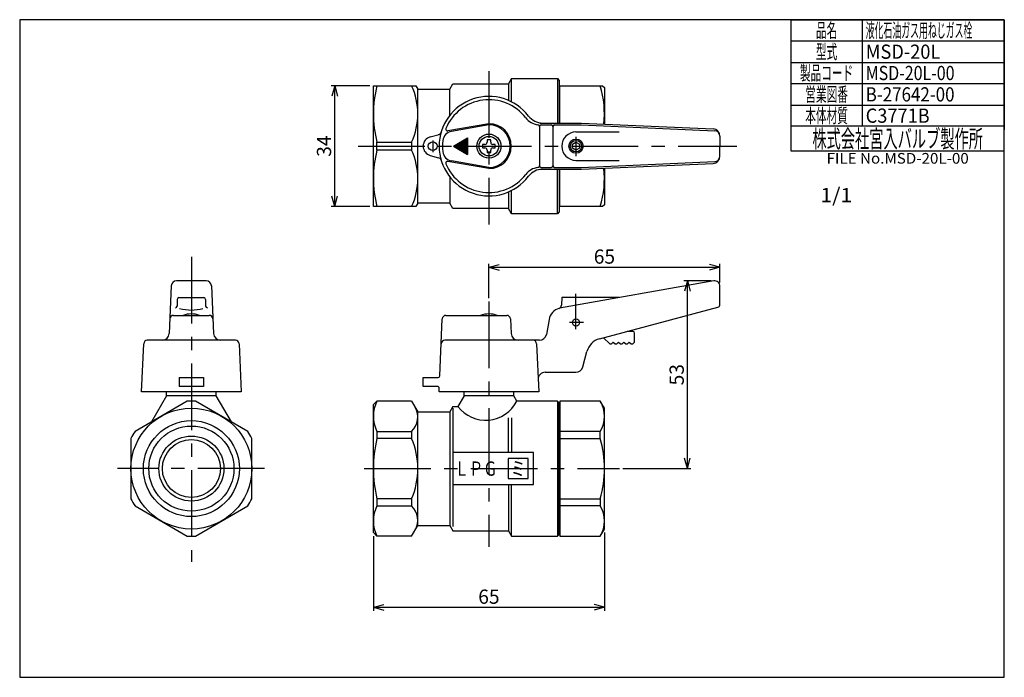
# Model space of a CAD drawing. Extents: x 10 to 287, y 10 to 195.
import ezdxf
from ezdxf.enums import TextEntityAlignment as Align

# ---------------------------------------------------------------- set-up
doc = ezdxf.new("R2010")
doc.units = 0
doc.header["$LTSCALE"] = 15
doc.header["$MEASUREMENT"] = 0
doc.linetypes.add('CENTER', pattern=[2, 1.25, -0.25, 0.25, -0.25])
doc.layers.add('CSLAYER1', color=7, linetype='CONTINUOUS')
doc.layers.add('CSLAYER17', color=7, linetype='CONTINUOUS')
doc.styles.add('JX_FONT', font='monotxt', dxfattribs={"height": 1, "bigfont": 'bigfont'})
doc.dimstyles.get("Standard").update_dxf_attribs({"dimtxt": 0.18, "dimasz": 0.18, "dimexe": 0.18, "dimexo": 0.0625, "dimgap": 0.09, "dimtad": 0, "dimtih": 1, "dimtoh": 1, "dimdec": 4, "dimzin": 0, "dimdsep": 46, "dimtxsty": 'Standard', "dimcen": 0.09, "dimadec": 0, "dimazin": 0, "dimtfac": 1, "dimtdec": 4, "dimtofl": 0, "dimtmove": 0, "dimatfit": 3, "dimfxl": 1, "dimtolj": 1, "dimtzin": 0, "dimarcsym": 0})

# ---------------------------------------------------------------- blocks, each defined once
blk = doc.blocks.new('*D0')
at = {"layer": 'CSLAYER17', "color": 7, "linetype": 'Continuous'}
for p, q in [((174.502877, 50.713655), (174.502877, 28.688802)), ((109.502877, 49.713655), (109.502877, 28.688802)), ((109.502877, 29.688802), (112.400654, 30.465259)), ((109.502877, 29.688802), (174.502877, 29.688802)), ((109.502877, 29.688802), (112.400654, 28.912345)), ((174.502877, 29.688802), (171.6051, 30.465259)), ((174.502877, 29.688802), (171.6051, 28.912345))]:
    blk.add_line(p, q, dxfattribs=at)
at = {"layer": 'CSLAYER17', "color": 7, "style": 'JX_FONT', "width": 0.9}
blk.add_text('65', height=4, dxfattribs=at).set_placement((139.002884, 30.688803), (145.002884, 30.688803), align=Align.FIT)
blk = doc.blocks.new('*D1')
at = {"layer": 'CSLAYER17', "color": 7, "linetype": 'Continuous'}
for p, q in [((108.502877, 176.4249), (97.612349, 176.4249)), ((98.612349, 176.4249), (97.835892, 173.527122)), ((98.612349, 142.4249), (98.612349, 176.4249)), ((98.612349, 176.4249), (99.388806, 173.527122)), ((98.612349, 142.4249), (97.835892, 145.322677)), ((98.612349, 142.4249), (99.388806, 145.322677)), ((108.502877, 142.4249), (97.612349, 142.4249))]:
    blk.add_line(p, q, dxfattribs=at)
at = {"layer": 'CSLAYER17', "color": 7, "style": 'JX_FONT', "width": 0.9}
blk.add_text('34', height=4, rotation=90, dxfattribs=at).set_placement((97.61235, 156.424896), (97.61235, 162.424896), align=Align.FIT)
blk = doc.blocks.new('BLKF0000')
at = {"layer": 'CSLAYER17', "color": 7, "linetype": 'Continuous'}
for p, q in [((141.950612, 165.721311), (130.46683, 163.69641)), ((142.002877, 165.4249), (131.49152, 163.571464)), ((156.208754, 164.9249), (156.208754, 153.9249)), ((156.328036, 165.9249), (168.002877, 165.9249)), ((156.708754, 165.4249), (159.502877, 165.4249)), ((160.002877, 164.9249), (160.002877, 153.9249)), ((160.502877, 165.4249), (168.002877, 165.4249)), ((168.002877, 165.4249), (205.570117, 163.73919)), ((168.02529, 165.924397), (205.09253, 164.261124)), ((125.504066, 162.0329), (128.419292, 162.814032)), ((132.002877, 159.4249), (136.002877, 161.734301)), ((134.202877, 158.154729), (134.202877, 160.69507)), ((134.402877, 158.039259), (134.402877, 160.81054)), ((134.602877, 157.923789), (134.602877, 160.926011)), ((134.802877, 157.808319), (134.802877, 161.041481)), ((135.002877, 157.692849), (135.002877, 161.156951)), ((135.202877, 157.577379), (135.202877, 161.272421)), ((135.402877, 157.461909), (135.402877, 161.387891)), ((135.602877, 157.346439), (135.602877, 161.503361)), ((135.802877, 157.230969), (135.802877, 161.618831)), ((136.002877, 161.734301), (136.002877, 157.115499)), ((166.502877, 163.4249), (178.646468, 163.4249)), ((207.002877, 162.263134), (207.002877, 159.4249)), ((132.002877, 159.4249), (136.002877, 157.115499)), ((132.202877, 159.30943), (132.202877, 159.54037)), ((132.402877, 159.19396), (132.402877, 159.65584)), ((132.602877, 159.07849), (132.602877, 159.77131)), ((132.802877, 158.96302), (132.802877, 159.88678)), ((133.002877, 158.84755), (133.002877, 160.00225)), ((133.202877, 158.73208), (133.202877, 160.11772)), ((133.402877, 158.616609), (133.402877, 160.23319)), ((133.602877, 158.501139), (133.602877, 160.34866)), ((133.802877, 158.385669), (133.802877, 160.46413)), ((134.002877, 158.270199), (134.002877, 160.5796)), ((207.002877, 156.586666), (207.002877, 159.4249)), ((125.504066, 156.8169), (127.863485, 156.184695)), ((141.950612, 153.128489), (130.46683, 155.153389)), ((142.002877, 153.4249), (131.49152, 155.278336)), ((166.502877, 155.4249), (178.646468, 155.4249)), ((156.328036, 152.9249), (168.002877, 152.9249)), ((156.708754, 153.4249), (159.502877, 153.4249)), ((160.502877, 153.4249), (168.002877, 153.4249)), ((168.002877, 153.4249), (205.570117, 155.110609)), ((168.02529, 152.925402), (205.09253, 154.588676))]:
    blk.add_line(p, q, dxfattribs=at)
for centre, radius in [((126.202877, 159.4249), 1.25), ((142.002877, 159.4249), 3.4), ((166.502877, 159.4249), 2), ((166.502877, 159.4249), 1.621)]:
    blk.add_circle(centre, radius, dxfattribs=at)
for centre, radius, start, end in [((142.002877, 159.4249), 14, 37.247781, 322.752219), ((142.002877, 159.4249), 13.06129, 37.519929, 157.712544), ((156.328036, 170.4249), 5, 217.519929, 263.53497), ((157.12736, 170.9249), 5, 217.247781, 270), ((132.012464, 160.617041), 3, 100, 173.195159), ((130.380006, 164.188814), 0.5, 157.712544, 280), ((142.002877, 159.4249), 6.305627, 270, 90), ((142.002877, 159.4249), 6, 270, 90), ((155.708754, 164.959876), 0.5, 0, 83.53497), ((156.708754, 164.9249), 0.5, 90, 180), ((159.502877, 164.9249), 0.5, 0, 90), ((160.502877, 164.9249), 0.5, 90, 180), ((205.002877, 162.263134), 2, 0, 87.430759), ((205.502877, 162.240698), 1.5, 0, 87.430759), ((126.202877, 159.4249), 2.7, 105, 255), ((127.604666, 163.63103), 1, 285, 343.715402), ((142.002877, 159.4249), 13.06129, 173.195159, 186.804841), ((166.502877, 159.4249), 4, 90, 270), ((127.604666, 155.21877), 1, 16.284598, 75), ((132.012464, 158.232759), 3, 186.804841, 260), ((130.380006, 154.660986), 0.5, 80, 202.287456), ((205.002877, 156.586666), 2, 272.569241, 0), ((205.502877, 156.609101), 1.5, 272.569241, 0), ((142.002877, 159.4249), 13.06129, 202.287456, 322.480071), ((156.328036, 148.4249), 5, 96.46503, 142.480071), ((157.12736, 147.9249), 5, 90, 142.752219), ((155.708754, 153.889924), 0.5, 276.46503, 0), ((156.708754, 153.9249), 0.5, 180, 270), ((159.502877, 153.9249), 0.5, 270, 0), ((160.502877, 153.9249), 0.5, 180, 270)]:
    blk.add_arc(centre, radius, start, end, dxfattribs=at)
blk = doc.blocks.new('*D2')
at = {"layer": 'CSLAYER17', "color": 7, "linetype": 'Continuous'}
for p, q in [((142.002877, 116.691099), (142.002877, 126.358704)), ((142.002877, 125.358704), (144.900654, 126.135161)), ((142.002877, 125.358704), (207.002877, 125.358704)), ((142.002877, 125.358704), (144.900654, 124.582247)), ((207.002877, 125.358704), (204.1051, 126.135161)), ((207.002877, 125.358704), (204.1051, 124.582247)), ((207.002877, 121.026024), (207.002877, 126.358704))]:
    blk.add_line(p, q, dxfattribs=at)
at = {"layer": 'CSLAYER17', "color": 7, "style": 'JX_FONT', "width": 0.9}
blk.add_text('65', height=4, dxfattribs=at).set_placement((171.502869, 126.358704), (177.502869, 126.358704), align=Align.FIT)
blk = doc.blocks.new('*D3')
at = {"layer": 'CSLAYER17', "color": 7, "linetype": 'Continuous'}
for p, q in [((204.502877, 121.526024), (196.8291, 121.526024)), ((197.8291, 121.526024), (197.052643, 118.628247)), ((197.8291, 68.713655), (197.8291, 121.526024)), ((197.8291, 121.526024), (198.605557, 118.628247)), ((197.8291, 68.713655), (197.052643, 71.611432)), ((197.8291, 68.713655), (198.605557, 71.611432)), ((179.722687, 68.713655), (198.8291, 68.713655))]:
    blk.add_line(p, q, dxfattribs=at)
at = {"layer": 'CSLAYER17', "color": 7, "style": 'JX_FONT', "width": 0.9}
blk.add_text('53', height=4, rotation=90, dxfattribs=at).set_placement((196.829102, 92.119843), (196.829102, 98.119843), align=Align.FIT)

msp = doc.modelspace()

# ---------------------------------------------------------------- linework, layer by layer
at = {"layer": 'CSLAYER1', "color": 7, "linetype": 'Continuous'}
for p, q in [((287, 195), (10, 195)), ((10, 195), (10, 10)), ((227, 158), (227, 195)), ((227, 195), (287, 195)), ((247, 195), (247, 165)), ((287, 10), (287, 195)), ((287, 195), (287, 164)), ((287, 189), (227, 189)), ((227, 183), (287, 183)), ((287, 177), (227, 177)), ((227, 171), (287, 171)), ((287, 165), (227, 165)), ((287, 158), (227, 158)), ((62.438611, 121.526024), (54.158589, 121.526024)), ((54.7986, 116.813655), (61.7986, 116.813655)), ((54.2986, 116.313655), (54.2986, 114.44502)), ((62.2986, 116.313655), (62.2986, 114.44502)), ((54.909468, 94.313655), (54.909468, 91.813655)), ((61.687732, 94.313655), (61.687732, 91.813655)), ((57.147069, 87.678727), (42.450131, 79.193446)), ((74.147069, 79.193446), (59.450131, 87.678727)), ((41.2986, 77.198936), (41.2986, 60.228373)), ((75.2986, 60.228373), (75.2986, 77.198936)), ((42.450131, 58.233864), (57.147069, 49.748582)), ((59.450131, 49.748582), (74.147069, 58.233864)), ((10, 10), (287, 10))]:
    msp.add_line(p, q, dxfattribs=at)
for radius in [17, 13.5, 11.982235, 9.15, 8.15]:
    msp.add_circle((58.2986, 68.713655), radius, dxfattribs=at)
for centre, radius, start, end in [((54.158589, 120.026024), 1.5, 90, 177.5), ((62.438611, 120.026024), 1.5, 2.5, 90), ((54.7986, 116.313655), 0.5, 90, 180), ((61.7986, 116.313655), 0.5, 0, 90), ((53.7986, 114.44502), 0.5, 270, 0), ((58.2986, 126.588636), 13.261261, 255.549477, 284.23595), ((62.7986, 114.44502), 0.5, 180, 270), ((58.2986, 68.713655), 19, 86.525352, 93.474648), ((58.2986, 68.713655), 19, 146.525352, 153.474648), ((58.2986, 68.713655), 19, 26.525352, 33.474648), ((58.2986, 68.713655), 19, 206.525352, 213.474648), ((58.2986, 68.713655), 19, 326.525352, 333.474648), ((58.2986, 68.713655), 19, 266.525352, 273.474648)]:
    msp.add_arc(centre, radius, start, end, dxfattribs=at)
at = {"layer": 'CSLAYER17', "color": 7, "linetype": 'CENTER'}
for p, q in [((142.002877, 180.484421), (142.002877, 137.389112)), ((126.202877, 161.057644), (126.202877, 157.692774)), ((166.502877, 162.021679), (166.502877, 156.63752)), ((105.202409, 159.4249), (211.796612, 159.4249)), ((58.2986, 128.290584), (58.2986, 42.457262)), ((166.502877, 107.956885), (166.502877, 117.896269)), ((142.002877, 115.691099), (142.002877, 46.677867)), ((168.654831, 109.813655), (164.651909, 109.813655)), ((78.908605, 68.713655), (37.504004, 68.713655)), ((106.90419, 68.713655), (178.722687, 68.713655))]:
    msp.add_line(p, q, dxfattribs=at)
at = {"layer": 'CSLAYER17', "color": 7, "linetype": 'Continuous'}
for p, q in [((148.368902, 178.4249), (147.502877, 176.9249)), ((148.368902, 171.89381), (148.368902, 178.4249)), ((148.368902, 178.4249), (161.302877, 178.4249)), ((161.302877, 178.4249), (161.802877, 177.9249)), ((161.302877, 178.4249), (161.302877, 165.9249)), ((161.802877, 177.9249), (161.802877, 165.9249)), ((109.502877, 142.4249), (109.502877, 176.4249)), ((109.502877, 176.4249), (121.425527, 176.4249)), ((121.425527, 176.4249), (122.002877, 175.4249)), ((122.002877, 175.4249), (131.002877, 175.4249)), ((122.002877, 143.4249), (122.002877, 175.4249)), ((131.002877, 175.4249), (131.868902, 176.9249)), ((131.002877, 168.085154), (131.002877, 175.4249)), ((131.868902, 176.9249), (147.502877, 176.9249)), ((147.502877, 176.9249), (147.502877, 172.299293)), ((161.802877, 175.9249), (162.002877, 175.9249)), ((162.002877, 165.9249), (162.002877, 176.4249)), ((162.002877, 176.4249), (174.002877, 176.4249)), ((174.002877, 176.4249), (174.502877, 175.9249)), ((174.502877, 175.9249), (174.502877, 165.633736)), ((142.502877, 161.2249), (141.502877, 161.2249)), ((141.502877, 161.2249), (141.502877, 160.5249)), ((142.502877, 160.5249), (142.502877, 161.2249)), ((110.502877, 158.273369), (110.502877, 160.576431)), ((110.502877, 160.576431), (120.270826, 160.576431)), ((120.270826, 158.273369), (110.502877, 158.273369)), ((120.270826, 160.576431), (120.270826, 158.273369)), ((140.902877, 159.9249), (140.202877, 159.9249)), ((140.202877, 159.9249), (140.202877, 158.9249)), ((140.202877, 158.9249), (140.902877, 158.9249)), ((141.502877, 158.3249), (141.502877, 157.6249)), ((142.502877, 157.6249), (142.502877, 158.3249)), ((143.802877, 159.9249), (143.102877, 159.9249)), ((143.102877, 158.9249), (143.802877, 158.9249)), ((143.802877, 158.9249), (143.802877, 159.9249)), ((165.502877, 160.00225), (166.502877, 160.5796)), ((165.502877, 158.84755), (165.502877, 160.00225)), ((166.502877, 158.270199), (165.502877, 158.84755)), ((166.502877, 160.5796), (167.502877, 160.00225)), ((167.502877, 158.84755), (166.502877, 158.270199)), ((167.502877, 160.00225), (167.502877, 158.84755)), ((141.502877, 157.6249), (142.502877, 157.6249)), ((161.302877, 140.4249), (161.302877, 152.9249)), ((161.802877, 152.9249), (161.802877, 140.9249)), ((162.002877, 142.4249), (162.002877, 152.9249)), ((174.502877, 153.216063), (174.502877, 142.9249)), ((131.002877, 150.764646), (131.002877, 143.4249)), ((148.368902, 140.4249), (148.368902, 146.95599)), ((147.502877, 146.550507), (147.502877, 141.9249)), ((121.425527, 142.4249), (109.502877, 142.4249)), ((122.002877, 143.4249), (121.425527, 142.4249)), ((131.002877, 143.4249), (122.002877, 143.4249)), ((131.868902, 141.9249), (131.002877, 143.4249)), ((147.502877, 141.9249), (131.868902, 141.9249)), ((148.368902, 140.4249), (147.502877, 141.9249)), ((161.802877, 142.9249), (162.002877, 142.9249)), ((174.002877, 142.4249), (162.002877, 142.4249)), ((174.502877, 142.9249), (174.002877, 142.4249)), ((161.302877, 140.4249), (148.368902, 140.4249)), ((161.802877, 140.9249), (161.302877, 140.4249)), ((52.660017, 120.091454), (52.076487, 106.726416)), ((63.937184, 120.091454), (64.520714, 106.726416)), ((205.242405, 121.503236), (161.838584, 113.849971)), ((207.002877, 114.905515), (207.002877, 120.026024)), ((162.502877, 116.813655), (162.411065, 114.710808)), ((178.646468, 116.813655), (162.502877, 116.813655)), ((173.115094, 105.233451), (206.431184, 114.16047)), ((53.255892, 111.813655), (63.341308, 111.813655)), ((128.198399, 94.791845), (128.899831, 110.857274)), ((129.898879, 111.813655), (147.045585, 111.813655)), ((148.044633, 110.857274), (148.224991, 106.726416)), ((158.918266, 110.66252), (158.178369, 106.466358)), ((176.002877, 103.813655), (174.272859, 105.543673)), ((182.502877, 107.313655), (180.878521, 107.313655)), ((183.002877, 104.313655), (183.002877, 106.813655)), ((44.2986, 90.313655), (44.889927, 103.857274)), ((70.708225, 104.813655), (45.888976, 104.813655)), ((71.707273, 103.857274), (72.2986, 90.313655)), ((156.208754, 104.813655), (129.593252, 104.813655)), ((155.41155, 103.857274), (156.002877, 90.313655)), ((176.002877, 103.813655), (176.502877, 103.813655)), ((176.502877, 103.813655), (177.002877, 104.313655)), ((177.002877, 104.313655), (177.502877, 103.813655)), ((177.502877, 103.813655), (178.002877, 103.813655)), ((178.002877, 103.813655), (178.502877, 104.313655)), ((178.502877, 104.313655), (179.002877, 103.813655)), ((179.002877, 103.813655), (179.502877, 103.813655)), ((179.502877, 103.813655), (180.002877, 104.313655)), ((180.002877, 104.313655), (180.502877, 103.813655)), ((180.502877, 103.813655), (181.002877, 103.813655)), ((181.002877, 103.813655), (181.502877, 104.313655)), ((181.502877, 104.313655), (182.002877, 103.813655)), ((182.002877, 103.813655), (182.502877, 103.813655)), ((182.502877, 103.813655), (183.002877, 104.313655)), ((168.400075, 97.296017), (169.57956, 101.697917)), ((54.909468, 94.313655), (61.687732, 94.313655)), ((123.502877, 91.813655), (123.502877, 94.313655)), ((123.502877, 94.313655), (127.698875, 94.313655)), ((157.851969, 95.813655), (166.468223, 95.813655)), ((61.687732, 91.813655), (54.909468, 91.813655)), ((127.546062, 91.813655), (123.502877, 91.813655)), ((72.2986, 90.313655), (44.2986, 90.313655)), ((51.2986, 89.213655), (47.045079, 81.846341)), ((51.2986, 89.213655), (51.2986, 90.313655)), ((65.2986, 89.213655), (51.2986, 89.213655)), ((65.2986, 89.213655), (65.2986, 90.313655)), ((69.552121, 81.846341), (65.2986, 89.213655)), ((128.002877, 90.313655), (128.045586, 91.291845)), ((156.002877, 90.313655), (128.002877, 90.313655)), ((135.002877, 89.213655), (133.270826, 86.213655)), ((135.002877, 89.213655), (135.002877, 90.313655)), ((149.002877, 89.213655), (135.002877, 89.213655)), ((149.002877, 89.213655), (149.002877, 90.313655)), ((149.868902, 87.713655), (149.002877, 89.213655)), ((109.502877, 86.713655), (110.502877, 87.713655)), ((109.502877, 50.713655), (109.502877, 86.713655)), ((120.270826, 87.713655), (110.502877, 87.713655)), ((120.270826, 87.713655), (122.002877, 84.713655)), ((131.868902, 86.213655), (131.002877, 84.713655)), ((131.868902, 86.213655), (133.270826, 86.213655)), ((161.302877, 87.713655), (149.868902, 87.713655)), ((161.802877, 87.213655), (161.302877, 87.713655)), ((161.302877, 87.713655), (161.302877, 49.713655)), ((161.802877, 50.213655), (161.802877, 87.213655)), ((162.002877, 87.713655), (162.002877, 49.713655)), ((173.348176, 87.713655), (162.002877, 87.713655)), ((174.502877, 85.713655), (173.348176, 87.713655)), ((122.002877, 52.713655), (122.002877, 84.713655)), ((122.002877, 84.713655), (131.002877, 84.713655)), ((131.002877, 84.713655), (131.002877, 52.713655)), ((131.902877, 52.413937), (131.902877, 85.745581)), ((162.002877, 85.213655), (161.802877, 85.213655)), ((174.502877, 51.713655), (174.502877, 85.713655)), ((147.502877, 73.213655), (147.502877, 82.949246)), ((148.368902, 82.949246), (148.368902, 73.213655)), ((110.502877, 79.193446), (110.502877, 77.198936)), ((110.502877, 79.193446), (120.270826, 79.193446)), ((120.270826, 79.193446), (120.270826, 77.198936)), ((173.348176, 79.193446), (162.002877, 79.193446)), ((173.348176, 77.198936), (173.348176, 79.193446)), ((120.270826, 77.198936), (110.502877, 77.198936)), ((162.002877, 77.198936), (173.348176, 77.198936)), ((154.502877, 73.213655), (131.902877, 73.213655)), ((154.502877, 64.213655), (154.502877, 73.213655)), ((153.002877, 71.513655), (147.402877, 71.513655)), ((147.402877, 71.513655), (147.402877, 65.913655)), ((153.002877, 65.913655), (153.002877, 71.513655)), ((131.902877, 64.213655), (154.502877, 64.213655)), ((147.402877, 65.913655), (153.002877, 65.913655)), ((147.502877, 64.213655), (147.502877, 51.213655)), ((148.368902, 49.713655), (148.368902, 64.213655)), ((110.502877, 60.228373), (110.502877, 58.233864)), ((120.270826, 60.228373), (110.502877, 60.228373)), ((110.502877, 58.233864), (120.270826, 58.233864)), ((120.270826, 60.228373), (120.270826, 58.233864)), ((162.002877, 60.228373), (173.348176, 60.228373)), ((173.348176, 58.233864), (162.002877, 58.233864)), ((173.348176, 60.228373), (173.348176, 58.233864)), ((120.270826, 49.713655), (122.002877, 52.713655)), ((122.002877, 52.713655), (131.002877, 52.713655)), ((131.002877, 52.713655), (131.868902, 51.213655)), ((110.502877, 49.713655), (109.502877, 50.713655)), ((131.868902, 51.213655), (147.502877, 51.213655)), ((147.502877, 51.213655), (148.368902, 49.713655)), ((161.302877, 49.713655), (161.802877, 50.213655)), ((161.802877, 52.213655), (162.002877, 52.213655)), ((173.348176, 49.713655), (174.502877, 51.713655)), ((120.270826, 49.713655), (110.502877, 49.713655)), ((148.368902, 49.713655), (161.302877, 49.713655)), ((162.002877, 49.713655), (173.348176, 49.713655))]:
    msp.add_line(p, q, dxfattribs=at)
for centre, radius in [((142.002877, 159.4249), 2.75), ((166.502877, 109.813655), 1)]:
    msp.add_circle(centre, radius, dxfattribs=at)
for centre, radius, start, end in [((141.399624, 168.500665), 31.896747, 165.61514, 194.38486), ((103.009931, 168.500665), 18.992946, 335.340809, 24.659191), ((146.735146, 168.500665), 27.767731, 354.087584, 16.581305), ((141.345376, 150.355983), 31.842499, 165.602827, 194.397173), ((103.009931, 150.349134), 18.992946, 335.340809, 24.659191), ((140.902877, 160.5249), 0.6, 270, 0), ((140.902877, 158.3249), 0.6, 0, 90), ((143.102877, 160.5249), 0.6, 180, 270), ((143.102877, 158.3249), 0.6, 90, 180), ((146.735146, 150.349134), 27.767731, 343.418695, 5.912416), ((205.502877, 120.026024), 1.5, 0, 100), ((162.857497, 109.967927), 4, 106.803847, 170), ((161.412016, 114.754427), 1, 286.803847, 357.5), ((206.23155, 114.905515), 0.771327, 285, 0), ((53.255892, 110.813655), 1, 90, 177.5), ((58.2986, 105.213655), 7, 70.537049, 109.462951), ((63.341308, 110.813655), 1, 2.5, 90), ((129.898879, 110.813655), 1, 90, 177.5), ((142.002877, 105.213655), 7, 70.537049, 109.462951), ((147.045585, 110.813655), 1, 2.5, 90), ((50.07839, 106.813655), 2, 270, 357.5), ((66.51881, 106.813655), 2, 182.5, 270), ((150.223087, 106.813655), 2, 182.5, 270), ((156.208754, 106.813655), 2, 270, 350), ((182.502877, 106.813655), 0.5, 0, 90), ((45.888976, 103.813655), 1, 90, 177.5), ((70.708225, 103.813655), 1, 2.5, 90), ((129.593252, 103.813655), 1, 90, 177.5), ((154.412502, 103.813655), 1, 2.5, 90), ((174.409189, 100.403822), 5, 105, 165), ((166.468223, 97.813655), 2, 270, 345), ((127.698875, 94.813655), 0.5, 270, 357.5), ((157.851969, 93.813655), 2, 90, 182.5), ((127.546062, 91.313655), 0.5, 357.5, 90), ((119.077122, 83.45355), 9.574245, 153.579565, 206.420435), ((116.445756, 83.224629), 5.557121, 313.497167, 30), ((141.102525, 92.134945), 9.818207, 217.091731, 333.236073), ((166.067523, 83.453409), 8.435354, 329.66779, 30), ((146.002877, 68.713655), 36.5, 166.557261, 193.442739), ((100.352242, 68.713655), 21.650635, 336.926082, 23.073918), ((142.748612, 68.713655), 31.754265, 344.501267, 15.498733), ((119.077122, 53.973759), 9.574245, 153.579565, 206.420435), ((116.445756, 54.202681), 5.557121, 330, 46.502833), ((166.067, 53.973759), 8.435877, 329.668753, 30.331247)]:
    msp.add_arc(centre, radius, start, end, dxfattribs=at)
at = {"layer": 'CSLAYER17', "color": 7}
msp.add_point((150.202877, 71.513655), dxfattribs=at)

# ---------------------------------------------------------------- block references
at = {"layer": 'CSLAYER1'}
msp.add_blockref('BLKF0000', (0, 0), dxfattribs=at)

# ---------------------------------------------------------------- texts
at = {"layer": 'CSLAYER1', "color": 7, "style": 'JX_FONT'}
for s, height, width, p, p2 in [('品名', 4, 0.725806, (234, 190), (240, 190)), ('液化石油ガス用ねじガス栓', 4, 0.53066, (248, 190), (278, 190)), ('型式', 4, 0.703125, (234, 184), (240, 184)), ('MSD-20L', 4, 0.7875, (248, 184), (269, 184)), ('製品コード', 4, 0.669643, (229.5, 178), (244.5, 178)), ('MSD-20L-00', 4, 0.646552, (248, 178), (273, 178)), ('営業図番', 4, 0.661765, (231, 172), (243, 172)), ('B-27642-00', 4, 0.646552, (248, 171.990463), (273, 171.990463)), ('本体材質', 4, 0.661765, (231, 166), (243, 166)), ('C3771B', 4, 0.794118, (248, 166), (266, 166)), ('株式会社宮入バルブ製作所', 5, 0.679245, (233, 159), (281, 159)), ('FILE No.MSD-20L-00', 3, 0.772201, (237, 154.5), (277, 154.5)), ('1/1', 4, 0.9, (235.231613, 143.661758), (244.231613, 143.661758))]:
    msp.add_text(s, height=height, dxfattribs=dict(at, width=width)).set_placement(p, p2, align=Align.FIT)
at = {"layer": 'CSLAYER17', "color": 7, "style": 'JX_FONT'}
for s, width, p, p2 in [('ＬＰＧ', 0.9375, (132.402878, 66.713654), (144.402878, 66.713654)), ('ミ', 1.25, (148.202881, 66.713654), (152.202881, 66.713654))]:
    msp.add_text(s, height=4, dxfattribs=dict(at, width=width)).set_placement(p, p2, align=Align.FIT)

# ---------------------------------------------------------------- dimensions: what is measured, and where the dimension line sits
at = {"layer": 'CSLAYER1', "color": 7}
dim = msp.add_aligned_dim(p1=(109.502877, 142.4249), p2=(109.502877, 176.4249), distance=10.890528, dimstyle='Standard', dxfattribs=at)
dim.commit()
dim.dimension.update_dxf_attribs({"geometry": '*D1', "text_midpoint": (97.61235, 159.424896)})
for base, p1, p2, picture, middle in [((207.002877, 125.358704), (142.002877, 115.691099), (207.002877, 120.026024), '*D2', (174.502869, 126.358704)), ((174.502877, 29.688802), (109.502877, 50.713655), (174.502877, 51.713655), '*D0', (142.002884, 30.688803))]:
    dim = msp.add_linear_dim(base=base, p1=p1, p2=p2, dimstyle='Standard', dxfattribs=at)
    dim.commit()
    dim.dimension.update_dxf_attribs({"geometry": picture, "text_midpoint": middle})
dim = msp.add_linear_dim(base=(197.8291, 121.526024), p1=(178.722687, 68.713655), p2=(205.502877, 121.526024), angle=90, dimstyle='Standard', dxfattribs=at)
dim.commit()
dim.dimension.update_dxf_attribs({"geometry": '*D3', "text_midpoint": (196.829102, 95.119843)})

doc.saveas('drawing.dxf')
